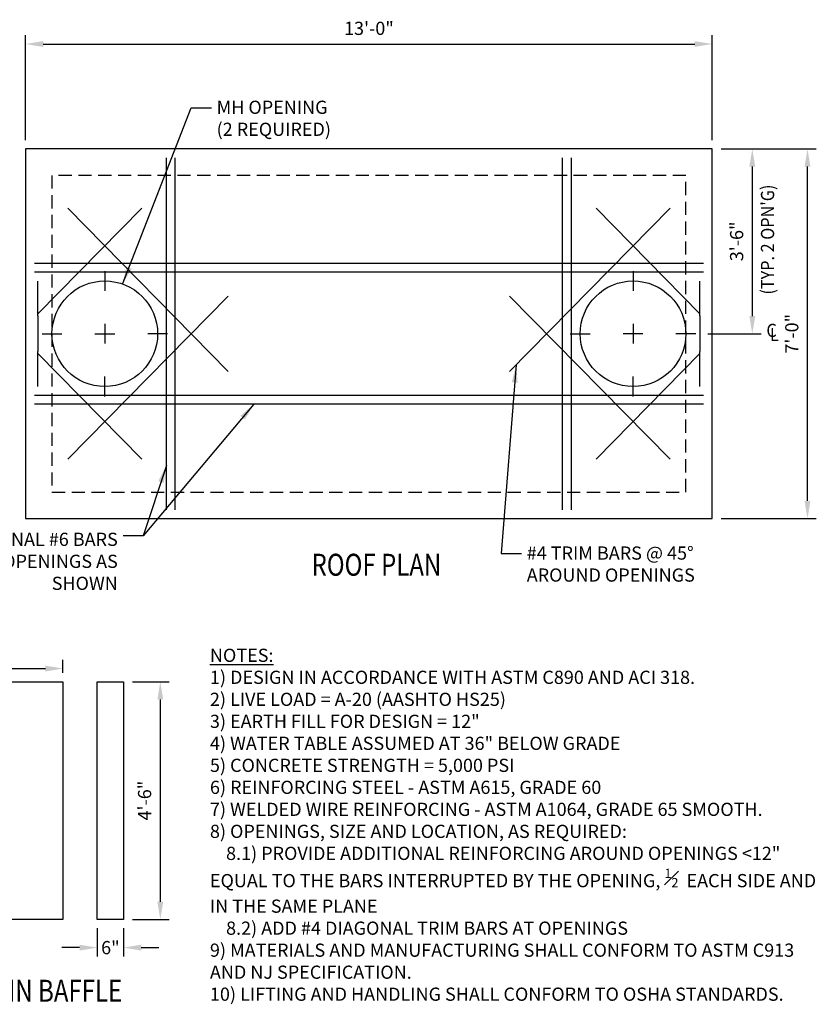
# Model space of a CAD drawing. Extents: x 2063 to 2522, y -2403 to -2111.
# Drawn here: x 2341 to 2522, y -2337 to -2113 of the extents above; entities that cross this region are included whole.
import ezdxf
from ezdxf.enums import TextEntityAlignment as Align

# ---------------------------------------------------------------- set-up
doc = ezdxf.new("R2010")
doc.units = 0
doc.header["$LTSCALE"] = 48
doc.header["$MEASUREMENT"] = 0
doc.linetypes.add('HIDDEN2', pattern=[0.1875, 0.125, -0.0625])
doc.layers.get('0').update_dxf_attribs({"linetype": 'CONTINUOUS'})
doc.layers.get('Defpoints').update_dxf_attribs({"linetype": 'CONTINUOUS'})
doc.layers.add('STEP', color=7, linetype='CONTINUOUS')
doc.styles.add('ROMANS', font='tahoma.ttf')
doc.dimstyles.new('AR-32', dxfattribs={"dimscale": 32, "dimtxt": 0.09375, "dimasz": 0.125, "dimexe": 0.0625, "dimexo": 0.0625, "dimgap": 0.0625, "dimtad": 1, "dimdec": 1, "dimzin": 3, "dimdsep": 46, "dimlunit": 4, "dimtxsty": 'ROMANS', "dimcen": 0.09, "dimadec": 0, "dimazin": 0, "dimtfac": 1, "dimtdec": 1, "dimtofl": 0, "dimtmove": 0, "dimatfit": 3, "dimfxl": 1, "dimtolj": 1, "dimtzin": 0, "dimarcsym": 0})

# ---------------------------------------------------------------- blocks, each defined once
blk = doc.blocks.new('*D82')
at = {"color": 0, "lineweight": -2, "transparency": 16777216}
for p, q in [((2342.35, -2140.11), (2342.35, -2116.26)), ((2498.35, -2140.11), (2498.35, -2116.26)), ((2346.35, -2118.26), (2494.35, -2118.26))]:
    blk.add_line(p, q, dxfattribs=at)
at = {"color": 0, "transparency": 16777216}
for points in [[(2346.35, -2117.6), (2346.35, -2118.93), (2342.35, -2118.26)], [(2494.35, -2117.6), (2494.35, -2118.93), (2498.35, -2118.26)]]:
    blk.add_solid(points, dxfattribs=at)
at = {"layer": 'Defpoints', "color": 0, "transparency": 16777216}
for p in [(2498.35, -2118.26), (2342.35, -2142.11), (2498.35, -2142.11)]:
    blk.add_point(p, dxfattribs=at)
at = {"color": 0, "transparency": 16777216, "insert": (2420.35, -2114.7), "char_height": 3, "attachment_point": 5, "style": 'ROMANS'}
blk.add_mtext('\\A1;13\'-0"', dxfattribs=at)
blk = doc.blocks.new('*D83')
at = {"color": 0, "lineweight": -2, "transparency": 16777216}
for p, q in [((2500.35, -2142.11), (2509.44, -2142.11)), ((2507.44, -2146.11), (2507.44, -2180.11)), ((2497.35, -2184.11), (2509.44, -2184.11))]:
    blk.add_line(p, q, dxfattribs=at)
at = {"color": 0, "transparency": 16777216}
for points in [[(2506.77, -2146.11), (2508.11, -2146.11), (2507.44, -2142.11)], [(2506.77, -2180.11), (2508.11, -2180.11), (2507.44, -2184.11)]]:
    blk.add_solid(points, dxfattribs=at)
at = {"layer": 'Defpoints', "color": 0, "transparency": 16777216}
for p in [(2498.35, -2142.11), (2495.35, -2184.11), (2507.44, -2184.11)]:
    blk.add_point(p, dxfattribs=at)
at = {"color": 0, "transparency": 16777216, "insert": (2503.88, -2163.11), "char_height": 3, "attachment_point": 5, "rotation": 90, "style": 'ROMANS'}
blk.add_mtext('\\A1;3\'-6"', dxfattribs=at)
blk = doc.blocks.new('*D84')
at = {"color": 0, "lineweight": -2, "transparency": 16777216}
for p, q in [((2500.35, -2142.11), (2521.98, -2142.11)), ((2519.98, -2222.11), (2519.98, -2146.11)), ((2500.35, -2226.11), (2521.98, -2226.11))]:
    blk.add_line(p, q, dxfattribs=at)
at = {"color": 0, "transparency": 16777216}
for points in [[(2519.31, -2146.11), (2520.64, -2146.11), (2519.98, -2142.11)], [(2519.31, -2222.11), (2520.64, -2222.11), (2519.98, -2226.11)]]:
    blk.add_solid(points, dxfattribs=at)
at = {"layer": 'Defpoints', "color": 0, "transparency": 16777216}
for p in [(2498.35, -2142.11), (2519.98, -2142.11), (2498.35, -2226.11)]:
    blk.add_point(p, dxfattribs=at)
at = {"color": 0, "transparency": 16777216, "insert": (2516.41, -2184.11), "char_height": 3, "attachment_point": 5, "rotation": 90, "style": 'ROMANS'}
blk.add_mtext('\\A1;7\'-0"', dxfattribs=at)
blk = doc.blocks.new('*D131')
at = {"color": 0, "lineweight": -2, "transparency": 16777216}
for p, q in [((2366.62, -2263.21), (2374.95, -2263.21)), ((2372.95, -2267.21), (2372.95, -2313.21)), ((2366.62, -2317.21), (2374.95, -2317.21))]:
    blk.add_line(p, q, dxfattribs=at)
at = {"color": 0, "transparency": 16777216}
for points in [[(2372.29, -2267.21), (2373.62, -2267.21), (2372.95, -2263.21)], [(2372.29, -2313.21), (2373.62, -2313.21), (2372.95, -2317.21)]]:
    blk.add_solid(points, dxfattribs=at)
at = {"layer": 'Defpoints', "color": 0, "transparency": 16777216}
for p in [(2364.62, -2263.21), (2364.62, -2317.21), (2372.95, -2317.21)]:
    blk.add_point(p, dxfattribs=at)
at = {"color": 0, "transparency": 16777216, "insert": (2369.39, -2290.21), "char_height": 3, "attachment_point": 5, "rotation": 90, "style": 'ROMANS'}
blk.add_mtext('\\A1;4\'-6"', dxfattribs=at)
blk = doc.blocks.new('*D132')
at = {"color": 0, "lineweight": -2, "transparency": 16777216}
for p, q in [((2300.89, -2261.21), (2300.89, -2258.2)), ((2350.84, -2261.21), (2350.84, -2258.2)), ((2304.89, -2260.2), (2346.84, -2260.2))]:
    blk.add_line(p, q, dxfattribs=at)
at = {"color": 0, "transparency": 16777216}
for points in [[(2304.89, -2259.54), (2304.89, -2260.87), (2300.89, -2260.2)], [(2346.84, -2259.54), (2346.84, -2260.87), (2350.84, -2260.2)]]:
    blk.add_solid(points, dxfattribs=at)
at = {"layer": 'Defpoints', "color": 0, "transparency": 16777216}
for p in [(2350.84, -2260.2), (2300.89, -2263.21), (2350.84, -2263.21)]:
    blk.add_point(p, dxfattribs=at)
at = {"color": 0, "transparency": 16777216, "insert": (2325.87, -2256.64), "char_height": 3, "attachment_point": 5, "style": 'ROMANS'}
blk.add_mtext('\\A1;6\'-3"', dxfattribs=at)
blk = doc.blocks.new('*D133')
at = {"color": 0, "lineweight": -2, "transparency": 16777216}
for p, q in [((2358.62, -2319.21), (2358.62, -2325.62)), ((2364.62, -2319.21), (2364.62, -2325.62)), ((2354.62, -2323.62), (2350.62, -2323.62)), ((2368.62, -2323.62), (2372.62, -2323.62))]:
    blk.add_line(p, q, dxfattribs=at)
at = {"color": 0, "transparency": 16777216}
for points in [[(2354.62, -2322.96), (2354.62, -2324.29), (2358.62, -2323.62)], [(2368.62, -2322.96), (2368.62, -2324.29), (2364.62, -2323.62)]]:
    blk.add_solid(points, dxfattribs=at)
at = {"layer": 'Defpoints', "color": 0, "transparency": 16777216}
for p in [(2358.62, -2317.21), (2364.62, -2317.21), (2364.62, -2323.62)]:
    blk.add_point(p, dxfattribs=at)
at = {"color": 0, "transparency": 16777216, "insert": (2361.62, -2323.62), "char_height": 3, "attachment_point": 5, "style": 'ROMANS'}
blk.add_mtext('\\A1;6"', dxfattribs=at)

msp = doc.modelspace()

# ---------------------------------------------------------------- linework, layer by layer
for p, q in [((2374.35, -2224.11), (2374.35, -2144.11)), ((2376.35, -2224.11), (2376.35, -2144.11)), ((2464.35, -2224.11), (2464.35, -2144.11)), ((2466.35, -2224.11), (2466.35, -2144.11)), ((2345.15, -2179.6), (2368.75, -2155.57)), ((2388.38, -2192.67), (2351.94, -2155.57)), ((2452.31, -2192.67), (2488.75, -2155.57)), ((2495.55, -2179.6), (2471.94, -2155.57)), ((2496.35, -2168.11), (2344.35, -2168.11)), ((2496.35, -2170.11), (2344.35, -2170.11)), ((2360.35, -2169.86), (2360.35, -2174.36)), ((2480.35, -2169.86), (2480.35, -2174.36)), ((2345.15, -2180.07), (2345.15, -2172.14)), ((2495.55, -2180.07), (2495.55, -2172.14)), ((2388.38, -2175.55), (2351.94, -2212.65)), ((2452.31, -2175.55), (2488.75, -2212.65)), ((2345.15, -2180.07), (2345.15, -2188.14)), ((2495.55, -2180.07), (2495.55, -2188.14)), ((2360.35, -2181.86), (2360.35, -2186.36)), ((2480.35, -2181.86), (2480.35, -2186.36)), ((2346.1, -2184.11), (2350.6, -2184.11)), ((2358.1, -2184.11), (2362.6, -2184.11)), ((2374.6, -2184.11), (2370.1, -2184.11)), ((2466.1, -2184.11), (2470.6, -2184.11)), ((2482.6, -2184.11), (2478.1, -2184.11)), ((2494.6, -2184.11), (2490.1, -2184.11)), ((2345.15, -2196.07), (2345.15, -2188.14)), ((2495.55, -2196.07), (2495.55, -2188.14)), ((2345.15, -2188.61), (2368.75, -2212.65)), ((2495.55, -2188.61), (2471.94, -2212.65)), ((2360.35, -2198.36), (2360.35, -2193.86)), ((2480.35, -2198.36), (2480.35, -2193.86)), ((2496.35, -2198.11), (2344.35, -2198.11)), ((2496.35, -2200.11), (2344.35, -2200.11))]:
    msp.add_line(p, q)
at = {"color": 3}
for points in [[(2342.35, -2142.11), (2342.35, -2226.11), (2498.35, -2226.11), (2498.35, -2142.11)], [(2300.89, -2263.21), (2350.84, -2263.21), (2350.84, -2317.21), (2300.89, -2317.21)], [(2358.62, -2263.21), (2364.62, -2263.21), (2364.62, -2317.21), (2358.62, -2317.21)]]:
    msp.add_lwpolyline(points, close=True, dxfattribs=at)
at = {"linetype": 'HIDDEN2', "ltscale": 0.5}
msp.add_lwpolyline([(2348.35, -2148.11), (2348.35, -2220.11), (2492.35, -2220.11), (2492.35, -2148.11)], close=True, dxfattribs=at)
at = {"color": 3}
for centre in [(2360.35, -2184.11), (2480.35, -2184.11)]:
    msp.add_circle(centre, 12, dxfattribs=at)

# ---------------------------------------------------------------- texts
at = {"style": 'ROMANS', "width": 0.9}
msp.add_text("(TYP. 2 OPN'G)", height=3, rotation=90, dxfattribs=at).set_placement((2512.4, -2175.2))
for s, p in [('C', (2510.64, -2184.84)), ('L', (2511.45, -2185.77))]:
    msp.add_text(s, height=3, dxfattribs=at).set_placement(p)
at = {"char_height": 3, "style": 'ROMANS'}
for s, insert, width, attachment_point in [('MH OPENING\\P(2 REQUIRED)', (2385.75, -2131.14), 73.5781, 1), ('ADDITIONAL #6 BARS AROUND OPENINGS AS SHOWN', (2363.3, -2229.33), 54.3312, 3), ('#4 TRIM BARS @ 45° AROUND OPENINGS', (2456.2, -2232.45), 54.3281, 1), ('{\\LNOTES:\\P}1) DESIGN IN ACCORDANCE WITH ASTM C890 AND ACI 318.\\P2) LIVE LOAD = A-20 (AASHTO HS25)\\P3) EARTH FILL FOR DESIGN = 12"\\P4) WATER TABLE ASSUMED AT 36" BELOW GRADE\\P5) CONCRETE STRENGTH = 5,000 PSI\\P6) REINFORCING STEEL - ASTM A615, GRADE 60\\P7) WELDED WIRE REINFORCING - ASTM A1064, GRADE 65 SMOOTH.\\P8) OPENINGS, SIZE AND LOCATION, AS REQUIRED:\\P    8.1) PROVIDE ADDITIONAL REINFORCING AROUND OPENINGS <12" EQUAL TO THE BARS INTERRUPTED BY THE OPENING, {\\H0.7x;\\S1#2;}  EACH SIDE AND IN THE SAME PLANE\\P    8.2) ADD #4 DIAGONAL TRIM BARS AT OPENINGS\\P9) MATERIALS AND MANUFACTURING SHALL CONFORM TO ASTM C913 AND NJ SPECIFICATION.\\P10) LIFTING AND HANDLING SHALL CONFORM TO OSHA STANDARDS.', (2384.23, -2255.69), 139.8594, 1)]:
    msp.add_mtext(s, dxfattribs=dict(at, insert=insert, width=width, attachment_point=attachment_point))
at = {"layer": 'STEP', "style": 'ROMANS', "width": 0.8}
for s, p in [('%%uROOF PLAN', (2422.05, -2239.11)), ('%%USLIDE-IN BAFFLE', (2343.02, -2335.93))]:
    msp.add_text(s, height=5, dxfattribs=at).set_placement(p, align=Align.CENTER)

# ---------------------------------------------------------------- dimensions: what is measured, and where the dimension line sits
dim = msp.add_linear_dim(base=(2498.35, -2118.26), p1=(2342.35, -2142.11), p2=(2498.35, -2142.11), dimstyle='AR-32')
dim.commit()
dim.dimension.update_dxf_attribs({"geometry": '*D82', "text_midpoint": (2420.35, -2114.7)})
for base, p1, p2, picture, middle in [((2507.44, -2184.11), (2498.35, -2142.11), (2495.35, -2184.11), '*D83', (2503.88, -2163.11)), ((2519.98, -2142.11), (2498.35, -2226.11), (2498.35, -2142.11), '*D84', (2516.41, -2184.11)), ((2372.95, -2317.21), (2364.62, -2263.21), (2364.62, -2317.21), '*D131', (2369.39, -2290.21))]:
    dim = msp.add_linear_dim(base=base, p1=p1, p2=p2, angle=90, dimstyle='AR-32')
    dim.commit()
    dim.dimension.update_dxf_attribs({"geometry": picture, "text_midpoint": middle})
dim = msp.add_linear_dim(base=(2350.84, -2260.2), p1=(2300.89, -2263.21), p2=(2350.84, -2263.21), text='6\'-3"', dimstyle='AR-32')
dim.commit()
dim.dimension.update_dxf_attribs({"geometry": '*D132', "text_midpoint": (2325.87, -2256.64)})
dim = msp.add_linear_dim(base=(2364.62, -2323.62), p1=(2358.62, -2317.21), p2=(2364.62, -2317.21), dimstyle='AR-32', override={"dimtad": 0})
dim.commit()
dim.dimension.update_dxf_attribs({"geometry": '*D133', "text_midpoint": (2361.62, -2323.62), "dimtype": 160})

# ---------------------------------------------------------------- leaders
for points in [[(2364.4, -2172.81), (2379.97, -2132.73), (2384.56, -2132.73)], [(2453.78, -2191.18), (2450.41, -2234.04), (2455.01, -2234.04)], [(2394.23, -2200.11), (2369.09, -2230.03), (2364.49, -2230.03)], [(2374.35, -2214.04), (2369.09, -2230.03), (2364.49, -2230.03)]]:
    msp.add_leader(points, dimstyle='AR-32')

doc.saveas('drawing.dxf')
